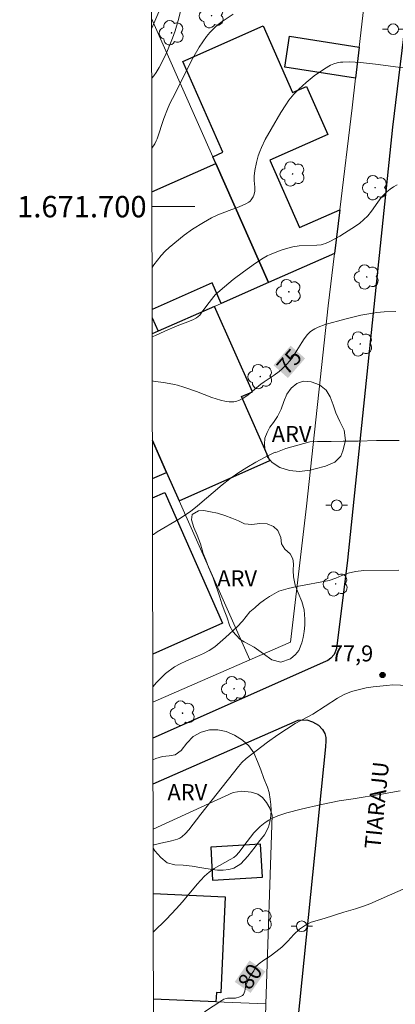
# Model space of a CAD drawing. Units: metres. Extents: x 279254 to 279770, y 1671565 to 1672129.
# Drawn here: x 279259 to 279294, y 1671625 to 1671717 of the extents above; entities that cross this region are included whole.
import ezdxf
from ezdxf.enums import TextEntityAlignment as Align

# ---------------------------------------------------------------- set-up
doc = ezdxf.new("R2010")
doc.units = ezdxf.units.M
doc.header["$MEASUREMENT"] = 0
for name, color, linetype, lineweight in [('Articulacao', 7, 'Continuous', 18), ('Edificacoes', 7, 'Continuous', 30), ('Malha_Coordenadas', 7, 'Continuous', 15), ('Muro_Grade', 8, 'Continuous', 20), ('Pavimentacao_Asfaltica_Mfio', 10, 'Continuous', 30), ('Pavimentacao_Nao_Asfaltica_Mfio', 10, 'Continuous', 30), ('Poste', 7, 'Continuous', 9), ('Topon_Curvas_Mestras_Masc', 255, 'Continuous', 9), ('Topon_de_Vias', 7, 'Continuous', 9)]:
    doc.layers.add(name, color=color, linetype=linetype, lineweight=lineweight)
for name, color, linetype, lineweight, true_color in [('Arvores_Isoladas', 7, 'Continuous', 18, 0x00ff33), ('Curvas_Intermediarias', 7, 'Continuous', 9, 0x783c14), ('Curvas_Mestras', 7, 'Continuous', 20, 0x783c14), ('Pto_Cotado', 7, 'Continuous', 9, 0x783c14), ('Topon_Curvas_Mestras', 7, 'Continuous', 9, 0x783c14), ('Topon_Pto_Cotado', 7, 'Continuous', 9, 0x783c14), ('Topon_Vegetacao', 7, 'Continuous', 9, 0x00ff33), ('Vegetacao', 7, 'Orla8', 9, 0x00ff33)]:
    doc.layers.add(name, color=color, linetype=linetype, lineweight=lineweight, true_color=true_color)
doc.styles.add('Arial', font='arial.ttf', dxfattribs={"height": 1.5})
doc.styles.get("Standard").update_dxf_attribs({"font": 'arial.ttf'})
doc.linetypes.add('Orla8', pattern='A,6,-0.5,["V",Standard,S=1,R=0,X=-0.5,Y=-1],-0.5,6,-0.5,["V",Standard,S=1,R=0,X=-0.5,Y=-1],-0.5', length=14)

# ---------------------------------------------------------------- blocks, each defined once
blk = doc.blocks.new('Arvore')
at = {"layer": 'Arvores_Isoladas'}
blk.add_lwpolyline([(-0.718, 0.493, 0.872324), (-0.722, -0.551, 0.862983), (0.284, -0.827, 0.900105), (0.89, 0.029, 0.863155), (0.262, 0.861, 0.882486)], format="xyb", close=True, dxfattribs=at)
blk.add_circle((0, 0), 0.0286, dxfattribs=at)
blk = doc.blocks.new('Poste')
at = {"layer": 'Poste'}
for points in [[(-0.5, 0), (-1, 0)], [(0.5, 0), (1, 0)]]:
    blk.add_lwpolyline(points, dxfattribs=at)
blk.add_lwpolyline([(0, 0.5, 1), (0, -0.5, 1)], format="xyb", close=True, dxfattribs=at)
blk = doc.blocks.new('Cotas')
at = {"layer": 'Pto_Cotado'}
blk.add_hatch(color=256, dxfattribs=at).paths.add_polyline_path([(0, 0.24, 1), (0, -0.24, 1)])
at = {"layer": 'Pto_Cotado', "lineweight": -3}
blk.add_lwpolyline([(0, -0.24, -1), (0, 0.24, -1)], format="xyb", close=True, dxfattribs=at)

msp = doc.modelspace()

# ---------------------------------------------------------------- linework, layer by layer
at = {"layer": 'Articulacao', "flags": 128}
msp.add_lwpolyline([(279270.103, 1672124.041), (279271.146, 1671569.774)], dxfattribs=at)
at = {"layer": 'Curvas_Intermediarias', "flags": 128}
for points, elevation in [([(279270.878, 1671712.012), (279271.079, 1671712.235), (279271.311, 1671712.548), (279271.59, 1671713.005), (279272.074, 1671713.969), (279272.363, 1671714.61), (279272.834, 1671715.753), (279273.083, 1671716.44), (279273.368, 1671717.397), (279273.575, 1671718.248)], 71), ([(279278.494, 1671718.014), (279277.472, 1671717.302), (279277.107, 1671717.018), (279276.779, 1671716.743), (279276.467, 1671716.451), (279276.322, 1671716.295), (279276.003, 1671715.905), (279275.316, 1671714.909), (279274.72, 1671713.885), (279274.257, 1671712.993), (279273.068, 1671710.567), (279272.581, 1671709.648), (279272.345, 1671709.126), (279272.016, 1671708.251), (279271.385, 1671706.336), (279271.309, 1671706.152), (279271.163, 1671705.873), (279270.9, 1671705.474), (279270.89, 1671705.461)], 72), ([(279270.911, 1671694.321), (279271.076, 1671694.552), (279271.418, 1671694.998), (279271.77, 1671695.429), (279272.139, 1671695.845), (279272.503, 1671696.179), (279273.93, 1671697.339), (279274.707, 1671697.886), (279275.734, 1671698.517), (279276.482, 1671698.944), (279277.074, 1671699.23), (279278.138, 1671699.644), (279279.059, 1671699.975), (279279.701, 1671700.25), (279279.982, 1671700.415), (279280.099, 1671700.519), (279280.201, 1671700.641), (279280.371, 1671700.93), (279280.436, 1671701.087), (279280.521, 1671701.407), (279280.539, 1671701.611), (279280.531, 1671701.819), (279280.462, 1671702.456), (279280.464, 1671702.842), (279280.52, 1671703.366), (279280.673, 1671704.133), (279280.845, 1671704.757), (279280.986, 1671705.158), (279281.151, 1671705.545), (279281.505, 1671706.281), (279282.045, 1671707.25), (279282.957, 1671708.794), (279283.418, 1671709.528), (279283.724, 1671709.958), (279284.189, 1671710.523), (279284.641, 1671710.986), (279285.331, 1671711.612), (279286.091, 1671712.234), (279287.033, 1671712.901), (279287.608, 1671713.227), (279287.907, 1671713.349), (279288.219, 1671713.44), (279288.537, 1671713.498), (279288.754, 1671713.52), (279289.413, 1671713.532), (279290.424, 1671713.473), (279291.835, 1671713.313), (279294.403, 1671712.967)], 73), ([(279293.85, 1671702.046), (279293.512, 1671701.851), (279293.183, 1671701.626), (279292.873, 1671701.376), (279292.599, 1671701.118), (279292.365, 1671700.847), (279292.035, 1671700.419), (279291.444, 1671699.576), (279291.094, 1671699.157), (279290.712, 1671698.769), (279290.346, 1671698.469), (279289.963, 1671698.189), (279288.932, 1671697.511), (279288.496, 1671697.255), (279287.609, 1671696.772), (279287.153, 1671696.565), (279286.919, 1671696.484), (279286.728, 1671696.437), (279286.331, 1671696.391), (279284.665, 1671696.34), (279284.075, 1671696.24), (279283.494, 1671696.091), (279283.001, 1671695.929), (279281.959, 1671695.529), (279281.677, 1671695.4), (279281.317, 1671695.184), (279280.6, 1671694.711), (279279.47, 1671693.912), (279278.504, 1671693.176), (279277.281, 1671692.166), (279276.828, 1671691.747), (279276.682, 1671691.593), (279276.024, 1671690.754), (279275.512, 1671690.033), (279275.372, 1671689.867), (279275.218, 1671689.719), (279275.064, 1671689.608), (279274.719, 1671689.429), (279274.02, 1671689.137), (279273.252, 1671688.841), (279272.108, 1671688.359), (279271.227, 1671687.968), (279270.924, 1671687.82)], 74), ([(279270.958, 1671669.298), (279271.034, 1671669.349), (279271.404, 1671669.584), (279273.403, 1671670.769), (279274.502, 1671671.499), (279275.158, 1671672.013), (279277.473, 1671673.978), (279278.199, 1671674.543), (279278.948, 1671675.079), (279279.773, 1671675.605), (279280.619, 1671676.098), (279281.493, 1671676.572), (279282.433, 1671677.034), (279282.487, 1671677.005), (279282.959, 1671677.212), (279283.443, 1671677.381), (279284.561, 1671677.693), (279285.126, 1671677.868), (279285.673, 1671678.011), (279286.381, 1671678.051), (279287.686, 1671678.054), (279288.793, 1671678.082), (279290.204, 1671678.078), (279291.913, 1671678.127), (279293.492, 1671678.131), (279294.027, 1671678.119)], 76), ([(279294.001, 1671665.995), (279290.725, 1671665.968), (279289.942, 1671665.889), (279289.265, 1671665.714), (279288.675, 1671665.5), (279288.098, 1671665.247), (279287.496, 1671665.033), (279284.47, 1671664.492), (279283.65, 1671664.31), (279282.787, 1671664.031), (279281.905, 1671663.552), (279281.446, 1671663.242), (279280.975, 1671662.88), (279280.522, 1671662.473), (279280.076, 1671662.112), (279279.363, 1671661.253), (279278.861, 1671660.717), (279277.795, 1671659.71), (279276.772, 1671658.851), (279276.257, 1671658.508), (279275.717, 1671658.23), (279275.176, 1671657.965), (279274.084, 1671657.498), (279273.544, 1671657.246), (279273.022, 1671656.961), (279272.172, 1671656.347), (279271.329, 1671655.508), (279270.985, 1671655.113)], 77), ([(279271.013, 1671640.318), (279271.122, 1671640.336), (279271.747, 1671640.467), (279272.598, 1671640.684), (279273.075, 1671640.789), (279273.305, 1671640.857), (279273.519, 1671640.948), (279273.709, 1671641.073), (279274.04, 1671641.379), (279274.347, 1671641.72), (279275.488, 1671643.205), (279278.993, 1671647.645), (279279.304, 1671648.019), (279279.732, 1671648.387), (279281.711, 1671649.919), (279282.666, 1671650.604), (279284.304, 1671651.664), (279285.955, 1671652.531), (279288.257, 1671654.05), (279288.897, 1671654.393), (279289.567, 1671654.678), (279290.934, 1671655.016), (279291.617, 1671655.107), (279292.848, 1671655.213), (279293.444, 1671655.293)], 78), ([(279295.573, 1671655.185), (279293.444, 1671655.293)], 78), ([(279271.028, 1671632.145), (279272.255, 1671633.368), (279273.172, 1671634.333), (279273.754, 1671634.988), (279275.146, 1671636.656), (279275.832, 1671637.399), (279276.267, 1671637.784), (279276.721, 1671638.1), (279277.23, 1671638.406), (279278.221, 1671638.939), (279278.561, 1671639.155), (279278.772, 1671639.319), (279279.033, 1671639.602), (279279.797, 1671640.63), (279280.451, 1671641.451), (279280.733, 1671641.749), (279281.026, 1671642.028), (279281.497, 1671642.408), (279281.825, 1671642.626), (279282.169, 1671642.82), (279282.525, 1671642.986), (279282.768, 1671643.08), (279283.516, 1671643.317), (279284.868, 1671643.672), (279286.781, 1671644.101), (279288.432, 1671644.425), (279289.725, 1671644.626), (279292.371, 1671645.075)], 79), ([(279294.144, 1671645.38), (279292.371, 1671645.075)], 79)]:
    msp.add_lwpolyline(points, dxfattribs=dict(at, elevation=elevation))
at = {"layer": 'Curvas_Mestras', "flags": 128}
for points, elevation in [([(279271.532, 1671718.208), (279270.988, 1671716.899), (279270.869, 1671716.641)], 70), ([(279293.715, 1671690.182), (279292.639, 1671690.164), (279291.957, 1671690.101), (279291.211, 1671689.984), (279290.459, 1671689.839), (279288.952, 1671689.486), (279287.113, 1671688.988), (279286.451, 1671688.737), (279286.134, 1671688.584), (279285.842, 1671688.399), (279285.712, 1671688.291), (279285.472, 1671688.046), (279285.15, 1671687.641), (279284.912, 1671687.296), (279284.158, 1671686.042), (279283.983, 1671685.788), (279283.548, 1671685.291), (279283.077, 1671684.828), (279282.796, 1671684.589), (279282.352, 1671684.256), (279281.404, 1671683.623), (279281.093, 1671683.394), (279279.901, 1671682.403), (279279.599, 1671682.175), (279279.439, 1671682.08), (279279.101, 1671681.917), (279278.743, 1671681.793), (279278.561, 1671681.756), (279278.38, 1671681.742), (279278.118, 1671681.753), (279277.853, 1671681.788), (279277.322, 1671681.907), (279276.505, 1671682.151), (279275.057, 1671682.714), (279273.895, 1671683.127), (279273.306, 1671683.303), (279273.025, 1671683.372), (279272.173, 1671683.532), (279271.034, 1671683.695), (279270.931, 1671683.706)], 75), ([(279291.293, 1671634.816), (279297.324, 1671637.457)], 80), ([(279291.293, 1671634.816), (279290.697, 1671634.583), (279289.964, 1671634.349), (279288.846, 1671634.025), (279287.008, 1671633.428), (279285.79, 1671633.09), (279285.275, 1671632.825), (279284.717, 1671632.45), (279284.183, 1671631.933), (279283.632, 1671631.32), (279283.062, 1671630.752), (279282.485, 1671630.306), (279281.957, 1671629.925), (279281.455, 1671629.595), (279281.027, 1671629.291), (279280.624, 1671628.962), (279280.424, 1671628.543), (279280.102, 1671628.079), (279279.831, 1671627.556), (279279.699, 1671627.202), (279279.594, 1671626.642), (279279.542, 1671626.473), (279279.46, 1671626.327), (279279.37, 1671626.237), (279279.256, 1671626.164), (279279.125, 1671626.106), (279278.705, 1671625.99), (279278.565, 1671625.974), (279278.128, 1671626.001), (279277.986, 1671625.997), (279277.852, 1671625.967), (279277.642, 1671625.879), (279277.439, 1671625.769), (279275.828, 1671624.705)], 80)]:
    msp.add_lwpolyline(points, dxfattribs=dict(at, elevation=elevation))
at = {"layer": 'Edificacoes', "flags": 128}
for points in [[(279281.812, 1671692.896), (279276.882, 1671704.026), (279276.599, 1671704.663), (279277.546, 1671705.083), (279273.782, 1671713.578), (279281.294, 1671716.906), (279284.058, 1671710.668), (279285.351, 1671711.241), (279287.348, 1671706.734), (279281.937, 1671704.337), (279284.724, 1671698.046), (279288.483, 1671699.711), (279287.992, 1671695.615)], [(279289.947, 1671712.006), (279283.334, 1671713.039), (279283.786, 1671715.933), (279290.286, 1671714.918)], [(279276.577, 1671637.031), (279281.234, 1671637.297), (279281.057, 1671640.39), (279276.4, 1671640.123)]]:
    msp.add_lwpolyline(points, close=True, dxfattribs=at)
for points in [[(279270.898, 1671701.394), (279276.882, 1671704.026), (279281.812, 1671692.896), (279277.394, 1671690.952), (279276.551, 1671692.867), (279270.919, 1671690.39)], [(279270.942, 1671678.13), (279272.266, 1671675.149), (279273.446, 1671672.495), (279281.943, 1671676.271), (279279.292, 1671682.236), (279280.316, 1671682.691), (279276.766, 1671690.676), (279271.473, 1671688.348), (279270.923, 1671688.106)], [(279270.92, 1671689.604), (279271.473, 1671688.348), (279270.923, 1671688.106)], [(279270.949, 1671674.573), (279272.266, 1671675.149), (279270.942, 1671678.13)], [(279270.952, 1671672.771), (279272.112, 1671673.284)], [(279272.112, 1671673.284), (279277.517, 1671661.061), (279270.979, 1671658.17)], [(279271.022, 1671635.761), (279277.738, 1671635.469), (279277.347, 1671626.486), (279276.929, 1671626.505), (279276.892, 1671625.651)], [(279276.892, 1671625.651), (279271.04, 1671625.906)]]:
    msp.add_lwpolyline(points, dxfattribs=at)
at = {"layer": 'Malha_Coordenadas', "flags": 128}
msp.add_lwpolyline([(279270.103, 1672124.041), (279752.195, 1672124.937), (279753.213, 1671570.67), (279271.146, 1671569.774), (279270.103, 1672124.041)], close=True, dxfattribs=at)
msp.add_lwpolyline([(279270.901, 1671700), (279274.901, 1671700)], dxfattribs=at)
at = {"layer": 'Muro_Grade', "flags": 128}
for points in [[(279270.86, 1671721.561), (279292.358, 1671732.702), (279290.286, 1671714.918), (279289.947, 1671712.006), (279289.624, 1671709.231), (279288.483, 1671699.711), (279287.992, 1671695.615)], [(279281.812, 1671692.896), (279276.882, 1671704.026), (279276.599, 1671704.663), (279270.868, 1671717.601)], [(279280.055, 1671657.626), (279283.854, 1671659.283), (279285.365, 1671672.009), (279287.407, 1671690.739), (279287.992, 1671695.615)], [(279281.812, 1671692.896), (279287.992, 1671695.615)], [(279270.923, 1671688.106), (279271.473, 1671688.348), (279276.766, 1671690.676), (279277.394, 1671690.952), (279281.812, 1671692.896)], [(279280.055, 1671657.626), (279273.446, 1671672.495), (279272.266, 1671675.149), (279270.942, 1671678.13)], [(279270.988, 1671653.672), (279280.055, 1671657.626)], [(279271.01, 1671641.793), (279278.498, 1671645.204), (279279.305, 1671645.354), (279280.171, 1671645.248), (279280.802, 1671645.05), (279281.241, 1671644.765), (279281.618, 1671644.29), (279281.92, 1671643.758), (279282.136, 1671643.092), (279281.565, 1671625.448)], [(279281.565, 1671625.448), (279276.892, 1671625.651), (279271.04, 1671625.906)], [(279281.565, 1671625.448), (279281.235, 1671613.477)]]:
    msp.add_lwpolyline(points, dxfattribs=at)
at = {"layer": 'Pavimentacao_Asfaltica_Mfio', "flags": 128}
for points in [[(279287.648, 1671657.781), (279287.365, 1671657.571), (279287.151, 1671657.467), (279270.994, 1671650.305)], [(279271.002, 1671646.043), (279284.58, 1671651.989), (279285.384, 1671652.018), (279285.934, 1671651.837)]]:
    msp.add_lwpolyline(points, dxfattribs=at)
at = {"layer": 'Pavimentacao_Nao_Asfaltica_Mfio', "flags": 128}
for points in [[(279270.854, 1671724.927), (279293.024, 1671736.819), (279293.704, 1671736.961), (279294.25, 1671736.919), (279294.965, 1671736.682), (279295.493, 1671736.377), (279295.867, 1671736.058), (279296.097, 1671735.683), (279296.313, 1671735.023), (279296.454, 1671734.45), (279296.505, 1671733.774), (279296.503, 1671733.195), (279296.424, 1671732.319), (279293.426, 1671707.425), (279289.2, 1671666.932), (279288.177, 1671658.687), (279287.945, 1671658.126), (279287.648, 1671657.781)], [(279285.934, 1671651.837), (279286.484, 1671651.519), (279286.861, 1671651.12), (279287.091, 1671650.749), (279287.176, 1671650.362), (279287.17, 1671650.059), (279287.149, 1671649.492), (279284.119, 1671619.73), (279283.657, 1671609.378), (279283.682, 1671602.989), (279283.504, 1671593.63), (279283.636, 1671576.268), (279283.565, 1671569.797)]]:
    msp.add_lwpolyline(points, dxfattribs=at)
at = {"layer": 'Topon_Curvas_Mestras_Masc'}
for points in [[(279283.63, 1671683.979, 75), (279285.234, 1671685.812, 75), (279282.271, 1671685.168, 75), (279283.874, 1671687, 75)], [(279283.63, 1671683.979, 75), (279285.234, 1671685.812, 75), (279282.271, 1671685.168, 75), (279283.874, 1671687, 75)], [(279280.132, 1671626.48, 80), (279281.519, 1671628.482, 80), (279278.648, 1671627.508, 80), (279280.034, 1671629.51, 80)], [(279280.132, 1671626.48, 80), (279281.519, 1671628.482, 80), (279278.648, 1671627.508, 80), (279280.034, 1671629.51, 80)]]:
    msp.add_solid(points, dxfattribs=at)
at = {"layer": 'Vegetacao', "flags": 128}
for points in [[(279281.46, 1671677.382), (279281.422, 1671677.794), (279281.48, 1671678.364), (279281.674, 1671678.884), (279281.937, 1671679.367), (279282.272, 1671679.823), (279282.659, 1671680.393), (279282.981, 1671681.065), (279283.234, 1671681.779), (279283.513, 1671682.475), (279283.921, 1671683.041), (279284.446, 1671683.464), (279285.066, 1671683.668), (279285.812, 1671683.633), (279286.576, 1671683.339), (279287.201, 1671682.845), (279287.591, 1671682.228), (279287.847, 1671681.484), (279288.112, 1671680.712), (279288.499, 1671679.926), (279288.876, 1671679.086), (279289.002, 1671678.145), (279288.774, 1671677.167), (279288.582, 1671676.668), (279288.027, 1671676.11), (279287.155, 1671675.742), (279286.187, 1671675.488), (279285.7, 1671675.348), (279284.721, 1671675.233), (279283.768, 1671675.326), (279282.873, 1671675.601), (279282.155, 1671676.089), (279281.713, 1671676.58)], [(279284.1, 1671667.082), (279284.144, 1671666.596), (279284.114, 1671665.987), (279284.149, 1671665.381), (279284.291, 1671664.609), (279284.599, 1671663.887), (279284.921, 1671663.066), (279285.146, 1671662.304), (279285.219, 1671661.427), (279285.207, 1671660.88), (279285.149, 1671660.286), (279285.054, 1671659.704), (279284.918, 1671659.2), (279284.662, 1671658.507), (279284.321, 1671658.112), (279283.865, 1671657.733), (279282.959, 1671657.393), (279282.126, 1671657.637), (279281.339, 1671658.192), (279280.904, 1671658.511), (279280.466, 1671658.797), (279280.009, 1671659.051), (279279.545, 1671659.299), (279279.126, 1671659.566), (279278.46, 1671660.272), (279278.198, 1671660.764), (279277.901, 1671661.634), (279277.667, 1671662.276), (279277.452, 1671662.863), (279277.243, 1671663.5), (279277.033, 1671664.124), (279276.83, 1671664.729), (279276.615, 1671665.286), (279276.403, 1671665.802), (279276.203, 1671666.281), (279275.929, 1671666.982), (279275.692, 1671667.579), (279275.445, 1671668.479), (279275.148, 1671669.269), (279274.814, 1671670.01), (279274.611, 1671670.726), (279274.669, 1671671.209), (279275.246, 1671671.561), (279275.765, 1671671.584), (279276.374, 1671671.475), (279277.036, 1671671.331), (279277.716, 1671671.108), (279278.381, 1671670.857), (279278.991, 1671670.619), (279279.55, 1671670.343), (279280.246, 1671670.271), (279280.982, 1671670.374), (279281.687, 1671670.341), (279282.271, 1671670.096), (279282.682, 1671669.734), (279282.972, 1671669.073), (279283.026, 1671668.474), (279283.35, 1671667.982), (279283.847, 1671667.54)]]:
    msp.add_lwpolyline(points, close=True, dxfattribs=at)
msp.add_lwpolyline([(279270.998, 1671648.286), (279271.253, 1671648.406), (279271.892, 1671648.58), (279272.507, 1671648.649), (279273.084, 1671648.737), (279273.645, 1671649.135), (279274.18, 1671649.823), (279274.759, 1671650.468), (279275.504, 1671650.876), (279276.289, 1671651.078), (279277.068, 1671651.076), (279277.839, 1671650.912), (279278.622, 1671650.588), (279279.36, 1671650.125), (279279.982, 1671649.591), (279280.45, 1671648.927), (279280.781, 1671648.122), (279281.084, 1671647.338), (279281.375, 1671646.541), (279281.719, 1671645.711), (279281.866, 1671645.204), (279281.974, 1671644.607), (279282.031, 1671644.084), (279282.073, 1671643.582), (279282.034, 1671643.032), (279281.948, 1671642.471), (279281.813, 1671641.978), (279281.439, 1671641.248), (279280.876, 1671640.57), (279280.545, 1671640.154), (279280.217, 1671639.71), (279279.873, 1671639.281), (279279.232, 1671638.538), (279278.575, 1671638.155), (279278.091, 1671638.012), (279277.575, 1671637.961), (279277.051, 1671637.963), (279276.541, 1671638.011), (279275.569, 1671638.184), (279274.655, 1671638.336), (279273.817, 1671638.414), (279273.053, 1671638.467), (279272.338, 1671638.656), (279271.719, 1671639.126), (279271.186, 1671639.768), (279271.014, 1671640.007)], dxfattribs=at)

# ---------------------------------------------------------------- block references
at = {"layer": 'Arvores_Isoladas'}
for p in [(279276.487, 1671717.86), (279272.742, 1671716.257), (279284.059, 1671703.057), (279291.779, 1671701.776), (279291, 1671693.43), (279283.709, 1671692.044), (279290.392, 1671687.163), (279281.035, 1671684.109), (279288.092, 1671664.723), (279278.59, 1671654.92), (279273.771, 1671652.638), (279281.006, 1671633.245)]:
    msp.add_blockref('Arvore', p, dxfattribs=at)
at = {"layer": 'Poste'}
for p in [(279293.478, 1671716.601), (279288.187, 1671672.076), (279284.916, 1671632.707)]:
    msp.add_blockref('Poste', p, dxfattribs=at)
at = {"layer": 'Pto_Cotado'}
msp.add_blockref('Cotas', (279292.48, 1671656.209, 77.9), dxfattribs=at)

# ---------------------------------------------------------------- texts
at = {"layer": 'Malha_Coordenadas', "style": 'Arial'}
msp.add_text('1.671.700', height=2, dxfattribs=at).set_placement((279270.401, 1671700), align=Align.MIDDLE_RIGHT)
at = {"layer": 'Topon_Curvas_Mestras', "style": 'Arial'}
for s, rotation, p in [('75', 48.82326, (279283.743, 1671685.513, 75)), ('80', 55.2903, (279280.071, 1671628.017, 80))]:
    msp.add_text(s, height=1.5, rotation=rotation, dxfattribs=at).set_placement(p, align=Align.MIDDLE_CENTER)
at = {"layer": 'Topon_de_Vias', "style": 'Arial'}
msp.add_text('TIARAJU', height=1.5, rotation=84.27526, dxfattribs=at).set_placement((279292.279, 1671639.878))
at = {"layer": 'Topon_Pto_Cotado', "style": 'Arial'}
msp.add_text('77,9', height=1.5, dxfattribs=at).set_placement((279287.634, 1671657.475, 77.9))
at = {"layer": 'Topon_Vegetacao', "style": 'Arial'}
for p in [(279282.114, 1671677.987), (279277.013, 1671664.497), (279272.351, 1671644.502)]:
    msp.add_text('ARV', height=1.5, dxfattribs=at).set_placement(p)

doc.saveas('drawing.dxf')
